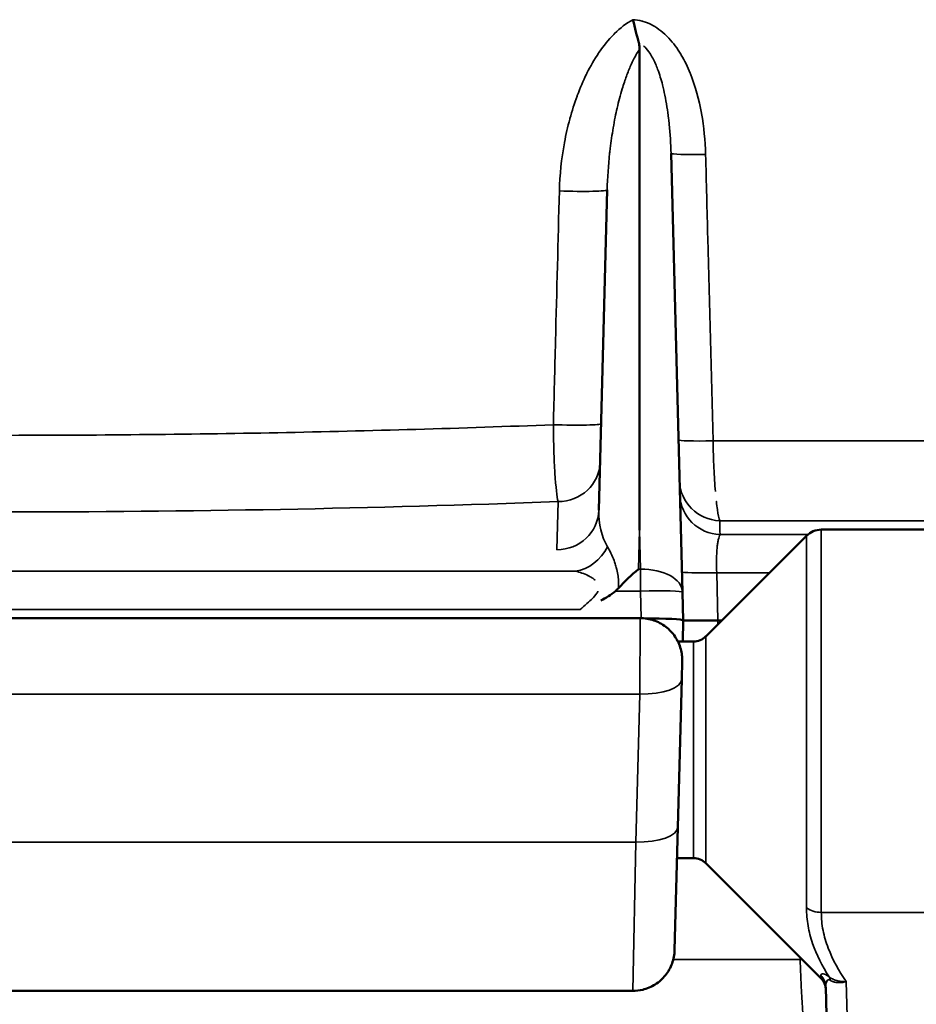
# Model space of a CAD drawing. Units: inches. Extents: x 0.4 to 58.3, y 0.4 to 45.
# Drawn here: x 17.2 to 18.4, y 18.2 to 19.6 of the extents above; entities that cross this region are included whole.
import ezdxf

# ---------------------------------------------------------------- set-up
doc = ezdxf.new("R2010")
doc.units = ezdxf.units.IN
doc.header["$LTSCALE"] = 2.666667
doc.header["$MEASUREMENT"] = 0
doc.layers.add('Visible (ANSI)', color=7, linetype='Continuous', lineweight=50)
doc.layers.add('Visible Narrow (ANSI)', color=7, linetype='Continuous', lineweight=35)

msp = doc.modelspace()

# ---------------------------------------------------------------- linework, layer by layer
at = {"layer": 'Visible (ANSI)'}
for p, q in [((18.0514, 19.5419), (18.0514, 18.8536)), ((18.0514, 19.5419), (18.0514, 18.8536)), ((18.0963, 19.3929), (18.1128, 18.765)), ((18.0963, 19.3929), (18.1128, 18.765)), ((17.993, 18.8821), (18.005, 19.3406)), ((17.993, 18.8821), (18.005, 19.3406)), ((18.4814, 18.8545), (18.3113, 18.8545)), ((18.1462, 18.7018), (18.2901, 18.8457)), ((18.1128, 18.765), (18.1139, 18.7245)), ((18.1128, 18.765), (18.1139, 18.7245)), ((16.2254, 18.7278), (18.0523, 18.7278)), ((16.2254, 18.7278), (18.0523, 18.7278)), ((18.1139, 18.7245), (18.1131, 18.6945)), ((18.1139, 18.7245), (18.1131, 18.6945)), ((18.1139, 18.7245), (18.1139, 18.7245)), ((18.1139, 18.7245), (18.1635, 18.7245)), ((18.1139, 18.7245), (18.1139, 18.7245)), ((18.1139, 18.7245), (18.1635, 18.7245)), ((18.1635, 18.7245), (18.1689, 18.7245)), ((18.1635, 18.7245), (18.1689, 18.7245)), ((18.1285, 18.6945), (18.1061, 18.6945)), ((18.1117, 18.6406), (18.1123, 18.6662)), ((18.1117, 18.6406), (18.1123, 18.6662)), ((18.1117, 18.6406), (18.1061, 18.4288)), ((18.1117, 18.6406), (18.1061, 18.4288)), ((18.1015, 18.2529), (18.1061, 18.4288)), ((18.1015, 18.2529), (18.1061, 18.4288)), ((18.1285, 18.3845), (18.1049, 18.3845)), ((18.1462, 18.3771), (18.3105, 18.2128)), ((16.2362, 18.1945), (18.0415, 18.1945)), ((16.2362, 18.1945), (18.0415, 18.1945)), ((18.0415, 18.1945), (18.0415, 18.1945)), ((18.0415, 18.1945), (18.0415, 18.1945)), ((18.3416, 17.2902), (18.3177, 18.1997))]:
    msp.add_line(p, q, dxfattribs=at)
for centre, radius, start, end in [((18.3113, 18.8245), 0.03, 90, 135), ((18.1285, 18.7195), 0.025, 270, 315), ((18.1285, 18.3595), 0.025, 45, 90)]:
    msp.add_arc(centre, radius, start, end, dxfattribs=at)
for centre, major_axis, ratio, start_param, end_param in [((18.0499, 18.7634), (-0.0586, -0.0571), 0.31521, 4.414464, 4.904103), ((18.0499, 18.7634), (-0.0586, -0.0571), 0.31521, 4.414464, 4.904103), ((18.0538, 18.7245), (0.06, 0), 0.052318, 0.00137, 1.520344), ((18.0538, 18.7245), (0.06, 0), 0.052318, 0.00137, 1.520344)]:
    msp.add_ellipse(centre, major_axis=major_axis, ratio=ratio, start_param=start_param, end_param=end_param, dxfattribs=at)
for points, knots in [([(18.0503, 19.5512), (18.0489, 19.5561), (18.0475, 19.5614), (18.0447, 19.5724), (18.0432, 19.5782), (18.0419, 19.584), (18.0419, 19.584), (18.0419, 19.5841)], [0, 0, 0, 0, 0.04544336, 0.04544336, 0.09045884, 0.09045884, 0.0909165, 0.0909165, 0.0909165, 0.0909165]), ([(18.0503, 19.5512), (18.0489, 19.5561), (18.0475, 19.5614), (18.0447, 19.5724), (18.0432, 19.5782), (18.0419, 19.584), (18.0419, 19.584), (18.0419, 19.5841)], [0, 0, 0, 0, 0.04544336, 0.04544336, 0.09045884, 0.09045884, 0.0909165, 0.0909165, 0.0909165, 0.0909165]), ([(18.0503, 19.5512), (18.0507, 19.5496), (18.0509, 19.548), (18.0513, 19.5449), (18.0514, 19.5434), (18.0514, 19.5419)], [0.00000496, 0.00000496, 0.00000496, 0.00000496, 0.0142661, 0.0142661, 0.02852912, 0.02852912, 0.02852912, 0.02852912]), ([(18.0503, 19.5512), (18.0507, 19.5496), (18.0509, 19.548), (18.0513, 19.5449), (18.0514, 19.5434), (18.0514, 19.5419)], [0.00000496, 0.00000496, 0.00000496, 0.00000496, 0.0142661, 0.0142661, 0.02852912, 0.02852912, 0.02852912, 0.02852912]), ([(18.0211, 18.7707), (18.0204, 18.77), (18.0197, 18.7693), (18.0183, 18.7679), (18.0176, 18.7672), (18.0168, 18.7666)], [0, 0, 0, 0, 0.00753869, 0.00753869, 0.01508467, 0.01508467, 0.01508467, 0.01508467]), ([(18.0211, 18.7707), (18.0204, 18.77), (18.0197, 18.7693), (18.0183, 18.7679), (18.0176, 18.7672), (18.0168, 18.7666)], [0, 0, 0, 0, 0.00753869, 0.00753869, 0.01508467, 0.01508467, 0.01508467, 0.01508467]), ([(18.0523, 18.7278), (18.0588, 18.7278), (18.0654, 18.7267), (18.0777, 18.7226), (18.0836, 18.7194), (18.0939, 18.7115), (18.0985, 18.7067), (18.1057, 18.6959), (18.1085, 18.6898), (18.111, 18.6808), (18.1116, 18.6779), (18.1121, 18.6736), (18.1122, 18.6721), (18.1123, 18.6699), (18.1123, 18.6692), (18.1123, 18.6681), (18.1123, 18.6677), (18.1123, 18.6671), (18.1123, 18.667), (18.1123, 18.6667), (18.1123, 18.6666), (18.1123, 18.6664), (18.1123, 18.6664), (18.1123, 18.6663), (18.1123, 18.6663), (18.1123, 18.6663), (18.1123, 18.6663), (18.1123, 18.6662), (18.1123, 18.6662), (18.1123, 18.6662), (18.1123, 18.6662), (18.1123, 18.6662), (18.1123, 18.6662), (18.1123, 18.6662), (18.1123, 18.6662), (18.1123, 18.6662)], [0, 0, 0, 0, 0.0493259, 0.0493259, 0.0988718, 0.0988718, 0.1484097, 0.1484097, 0.1979479, 0.1979479, 0.2199628, 0.2199628, 0.2311877, 0.2311877, 0.2368283, 0.2368283, 0.2396521, 0.2396521, 0.2410644, 0.2410644, 0.2417707, 0.2417707, 0.2421238, 0.2421238, 0.2423004, 0.2423004, 0.2423886, 0.2423886, 0.2424328, 0.2424328, 0.2424549, 0.2424549, 0.2424659, 0.2424659, 0.2424825, 0.2424825, 0.2424825, 0.2424825]), ([(18.0523, 18.7278), (18.0588, 18.7278), (18.0654, 18.7267), (18.0777, 18.7226), (18.0836, 18.7194), (18.0939, 18.7115), (18.0985, 18.7067), (18.1057, 18.6959), (18.1085, 18.6898), (18.111, 18.6808), (18.1116, 18.6779), (18.1121, 18.6736), (18.1122, 18.6721), (18.1123, 18.6699), (18.1123, 18.6692), (18.1123, 18.6681), (18.1123, 18.6677), (18.1123, 18.6671), (18.1123, 18.667), (18.1123, 18.6667), (18.1123, 18.6666), (18.1123, 18.6664), (18.1123, 18.6664), (18.1123, 18.6663), (18.1123, 18.6663), (18.1123, 18.6663), (18.1123, 18.6663), (18.1123, 18.6662), (18.1123, 18.6662), (18.1123, 18.6662), (18.1123, 18.6662), (18.1123, 18.6662), (18.1123, 18.6662), (18.1123, 18.6662), (18.1123, 18.6662), (18.1123, 18.6662)], [0, 0, 0, 0, 0.0493259, 0.0493259, 0.0988718, 0.0988718, 0.1484097, 0.1484097, 0.1979479, 0.1979479, 0.2199628, 0.2199628, 0.2311877, 0.2311877, 0.2368283, 0.2368283, 0.2396521, 0.2396521, 0.2410644, 0.2410644, 0.2417707, 0.2417707, 0.2421238, 0.2421238, 0.2423004, 0.2423004, 0.2423886, 0.2423886, 0.2424328, 0.2424328, 0.2424549, 0.2424549, 0.2424659, 0.2424659, 0.2424825, 0.2424825, 0.2424825, 0.2424825]), ([(18.1015, 18.2529), (18.1013, 18.2464), (18.1001, 18.2399), (18.0956, 18.2277), (18.0923, 18.2219), (18.0842, 18.2118), (18.0792, 18.2073), (18.0682, 18.2004), (18.0621, 18.1977), (18.0511, 18.1951), (18.0463, 18.1945), (18.0415, 18.1945)], [0, 0, 0, 0, 0.0493242, 0.0493242, 0.098866, 0.098866, 0.1484017, 0.1484017, 0.1979397, 0.1979397, 0.2344031, 0.2344031, 0.2344031, 0.2344031]), ([(18.1015, 18.2529), (18.1013, 18.2464), (18.1001, 18.2399), (18.0956, 18.2277), (18.0923, 18.2219), (18.0842, 18.2118), (18.0792, 18.2073), (18.0682, 18.2004), (18.0621, 18.1977), (18.0511, 18.1951), (18.0463, 18.1945), (18.0415, 18.1945)], [0, 0, 0, 0, 0.0493242, 0.0493242, 0.098866, 0.098866, 0.1484017, 0.1484017, 0.1979397, 0.1979397, 0.2344031, 0.2344031, 0.2344031, 0.2344031]), ([(18.3179, 18.1958), (18.3178, 18.1966), (18.3178, 18.1975), (18.3175, 18.1991), (18.3174, 18.2), (18.3166, 18.2036), (18.3154, 18.2063), (18.3129, 18.2102), (18.3118, 18.2115), (18.3105, 18.2128)], [0, 0, 0, 0, 0.00646293, 0.00646293, 0.01285977, 0.01285977, 0.03459175, 0.03459175, 0.04804966, 0.04804966, 0.04804966, 0.04804966])]:
    msp.add_open_spline(points, degree=3, knots=knots, dxfattribs=at)
msp.add_open_spline([(18.0168, 18.7666), (18.0104, 18.7611), (18.0032, 18.7568), (17.9958, 18.7531)], degree=3, dxfattribs=at)
msp.add_open_spline([(18.0168, 18.7666), (18.0104, 18.7611), (18.0032, 18.7568), (17.9958, 18.7531)], degree=3, dxfattribs=at)
at = {"layer": 'Visible Narrow (ANSI)'}
for p, q in [((18.1564, 18.9814), (20.4957, 18.9814)), ((18.1564, 18.9814), (20.4957, 18.9814)), ((17.933, 18.8257), (17.9348, 18.8946)), ((17.933, 18.8257), (17.9348, 18.8946)), ((18.1659, 18.8672), (20.5536, 18.8672)), ((18.1659, 18.8672), (20.5536, 18.8672)), ((18.0514, 18.8536), (18.0499, 18.7979)), ((18.0514, 18.8536), (18.0499, 18.7979)), ((18.0528, 18.7979), (18.0514, 18.8536)), ((18.0528, 18.7979), (18.0514, 18.8536)), ((18.3113, 18.8545), (18.3113, 18.3068)), ((18.1664, 18.8474), (18.292, 18.8474)), ((18.1664, 18.8474), (18.292, 18.8474)), ((18.2901, 18.3133), (18.2901, 18.8457)), ((16.3179, 18.795), (17.9598, 18.795)), ((16.3179, 18.795), (17.9598, 18.795)), ((18.0499, 18.7979), (18.0528, 18.7979)), ((18.0499, 18.7979), (18.0528, 18.7979)), ((18.0528, 18.7979), (18.0528, 18.7666)), ((18.0528, 18.7979), (18.0528, 18.7666)), ((18.1617, 18.7926), (18.237, 18.7926)), ((18.1617, 18.7926), (18.1635, 18.7245)), ((18.1617, 18.7926), (18.237, 18.7926)), ((18.1617, 18.7926), (18.1635, 18.7245)), ((18.0528, 18.7666), (18.0168, 18.7666)), ((18.0528, 18.7666), (18.0168, 18.7666)), ((18.0538, 18.7278), (18.0528, 18.7666)), ((18.0538, 18.7278), (18.0528, 18.7666)), ((17.9662, 18.7402), (16.3115, 18.7402)), ((17.9662, 18.7402), (16.3115, 18.7402)), ((18.0523, 18.7278), (18.0517, 18.6192)), ((18.0523, 18.7278), (18.0517, 18.6192)), ((18.1635, 18.7245), (18.1633, 18.7189)), ((18.1635, 18.7245), (18.1633, 18.7189)), ((18.1462, 18.3771), (18.1462, 18.7018)), ((18.1285, 18.6945), (18.1285, 18.3845)), ((16.226, 18.6192), (18.0517, 18.6192)), ((16.226, 18.6192), (18.0517, 18.6192)), ((18.0461, 18.4074), (18.0517, 18.6192)), ((18.0461, 18.4074), (18.0517, 18.6192)), ((16.2316, 18.4074), (18.0461, 18.4074)), ((16.2316, 18.4074), (18.0461, 18.4074)), ((18.0461, 18.4074), (18.0415, 18.1945)), ((18.0461, 18.4074), (18.0415, 18.1945)), ((18.4833, 18.3068), (18.3113, 18.3068)), ((18.281, 18.2393), (18.0996, 18.2393)), ((18.347, 18.2077), (18.373, 17.2147))]:
    msp.add_line(p, q, dxfattribs=at)
for centre, major_axis, ratio, start_param, end_param in [((18.1563, 19.3945), (-0.06, -0.0016), 0.048478, 0, 1.392466), ((18.1563, 19.3945), (-0.06, -0.0016), 0.048478, 0, 1.392466), ((17.945, 19.3422), (0.06, -0.0016), 0.056509, 4.573924, 6.283185), ((17.945, 19.3422), (0.06, -0.0016), 0.056509, 4.573924, 6.283185), ((17.9362, 19.0077), (0.06, -0.0016), 0.056443, 4.575874, 6.283185), ((17.9362, 19.0077), (0.06, -0.0016), 0.056443, 4.575874, 6.283185), ((18.1671, 18.9846), (-0.06, -0.0016), 0.048456, 0, 1.39125), ((18.1671, 18.9846), (-0.06, -0.0016), 0.048456, 0, 1.39125), ((17.9348, 18.9525), (0.06, -0.0016), 0.965904, 4.737677, 6.283185), ((17.9348, 18.9525), (0.06, -0.0016), 0.965904, 4.737677, 6.283185), ((18.1686, 18.9252), (-0.06, -0.0016), 0.966834, 0, 1.499832), ((18.1686, 18.9252), (-0.06, -0.0016), 0.966834, 0, 1.499832), ((17.1389, 20.426), (-5.7701, 0), 0.267976, 1.43241, 1.709183), ((17.1389, 20.426), (-5.7701, 0), 0.267976, 1.43241, 1.709183), ((18.1691, 18.9054), (-0.06, -0.0016), 0.96681, 0, 1.50038), ((18.1691, 18.9054), (-0.06, -0.0016), 0.96681, 0, 1.50038), ((17.933, 18.8837), (0.06, -0.0016), 0.965904, 4.737677, 6.283185), ((17.933, 18.8837), (0.06, -0.0016), 0.965904, 4.737677, 6.283185), ((18.0531, 18.8844), (-0.008, -0.0825), 0.721888, 4.810193, 5.502126), ((18.0531, 18.8844), (-0.008, -0.0825), 0.721888, 4.810193, 5.502126), ((17.9598, 18.853), (0.0262, 0.054), 0.852481, 3.659546, 4.697435), ((17.9598, 18.853), (0.0262, 0.054), 0.852481, 3.659546, 4.697435), ((18.0528, 18.7634), (0.06, 0.0016), 0.573445, 0, 1.555781), ((18.0528, 18.7634), (0.06, 0.0016), 0.573445, 0, 1.555781), ((18.172, 18.7958), (-0.06, -0.0016), 0.048553, 0, 1.396734), ((18.172, 18.7958), (-0.06, -0.0016), 0.048553, 0, 1.396734), ((18.0528, 18.7634), (0.06, 0.0016), 0.052318, 0, 1.569426), ((18.0528, 18.7634), (0.06, 0.0016), 0.052318, 0, 1.569426), ((18.0517, 18.6422), (0.06, -0.0016), 0.382571, 4.722407, 6.283185), ((18.0517, 18.6422), (0.06, -0.0016), 0.382571, 4.722407, 6.283185), ((18.0461, 18.4304), (0.06, -0.0016), 0.382571, 4.722407, 6.283185), ((18.0461, 18.4304), (0.06, -0.0016), 0.382571, 4.722407, 6.283185), ((18.3113, 18.329), (0.03, 0), 0.738633, 3.926991, 4.712389), ((18.2867, 18.2377), (0.03, 0.0008), 0.058434, 1.662647, 1.763065), ((18.2928, 18.1991), (0.025, 0.0007), 0.988191, 0, 0.759519), ((18.3047, 18.1977), (0.015, 0.02), 0.618115, 5.722337, 6.027366)]:
    msp.add_ellipse(centre, major_axis=major_axis, ratio=ratio, start_param=start_param, end_param=end_param, dxfattribs=at)
for points, knots in [([(17.9366, 19.3391), (17.9372, 19.3623), (17.9396, 19.3853), (17.9438, 19.408), (17.9439, 19.4082), (17.9439, 19.4084), (17.9439, 19.4086), (17.946, 19.4198), (17.9485, 19.431), (17.9515, 19.4419), (17.9516, 19.4422), (17.9516, 19.4425), (17.9517, 19.4427), (17.9547, 19.4536), (17.9581, 19.4643), (17.9619, 19.4748), (17.9621, 19.4751), (17.9622, 19.4754), (17.9623, 19.4758), (17.9662, 19.4862), (17.9706, 19.4964), (17.9755, 19.5064), (17.9757, 19.5068), (17.9759, 19.5072), (17.9761, 19.5076), (17.981, 19.5175), (17.9866, 19.5272), (17.9928, 19.5364), (17.9931, 19.5368), (17.9934, 19.5372), (17.9937, 19.5376), (17.9999, 19.5467), (18.0067, 19.5553), (18.0145, 19.5631), (18.0149, 19.5635), (18.0153, 19.5639), (18.0157, 19.5643), (18.0235, 19.572), (18.0322, 19.5789), (18.0419, 19.5841)], [0, 0, 0, 0, 0.25, 0.25, 0.25, 0.2521026, 0.2521026, 0.2521026, 0.375, 0.375, 0.375, 0.3781059, 0.3781059, 0.3781059, 0.5, 0.5, 0.5, 0.5040354, 0.5040354, 0.5040354, 0.625, 0.625, 0.625, 0.6298764, 0.6298764, 0.6298764, 0.75, 0.75, 0.75, 0.7556017, 0.7556017, 0.7556017, 0.875, 0.875, 0.875, 0.8811253, 0.8811253, 0.8811253, 0.9999997, 0.9999997, 0.9999997, 0.9999997]), ([(17.9366, 19.3391), (17.9372, 19.3623), (17.9396, 19.3853), (17.9438, 19.408), (17.9439, 19.4082), (17.9439, 19.4084), (17.9439, 19.4086), (17.946, 19.4198), (17.9485, 19.431), (17.9515, 19.4419), (17.9516, 19.4422), (17.9516, 19.4425), (17.9517, 19.4427), (17.9547, 19.4536), (17.9581, 19.4643), (17.9619, 19.4748), (17.9621, 19.4751), (17.9622, 19.4754), (17.9623, 19.4758), (17.9662, 19.4862), (17.9706, 19.4964), (17.9755, 19.5064), (17.9757, 19.5068), (17.9759, 19.5072), (17.9761, 19.5076), (17.981, 19.5175), (17.9866, 19.5272), (17.9928, 19.5364), (17.9931, 19.5368), (17.9934, 19.5372), (17.9937, 19.5376), (17.9999, 19.5467), (18.0067, 19.5553), (18.0145, 19.5631), (18.0149, 19.5635), (18.0153, 19.5639), (18.0157, 19.5643), (18.0235, 19.572), (18.0322, 19.5789), (18.0419, 19.5841)], [0, 0, 0, 0, 0.25, 0.25, 0.25, 0.2521026, 0.2521026, 0.2521026, 0.375, 0.375, 0.375, 0.3781059, 0.3781059, 0.3781059, 0.5, 0.5, 0.5, 0.5040354, 0.5040354, 0.5040354, 0.625, 0.625, 0.625, 0.6298764, 0.6298764, 0.6298764, 0.75, 0.75, 0.75, 0.7556017, 0.7556017, 0.7556017, 0.875, 0.875, 0.875, 0.8811253, 0.8811253, 0.8811253, 0.9999997, 0.9999997, 0.9999997, 0.9999997]), ([(18.0419, 19.5841), (18.0463, 19.5839), (18.0507, 19.5832), (18.055, 19.5821), (18.0555, 19.582), (18.056, 19.5819), (18.0565, 19.5817), (18.0607, 19.5805), (18.0649, 19.5788), (18.0688, 19.5767), (18.0693, 19.5765), (18.0697, 19.5763), (18.0702, 19.576), (18.0784, 19.5715), (18.0859, 19.5654), (18.0924, 19.5586), (18.0927, 19.5583), (18.093, 19.5579), (18.0934, 19.5576), (18.0998, 19.5506), (18.1054, 19.5428), (18.1103, 19.5347), (18.1106, 19.5343), (18.1108, 19.5339), (18.111, 19.5336), (18.1159, 19.5253), (18.1201, 19.5166), (18.1237, 19.5077), (18.1238, 19.5073), (18.1239, 19.507), (18.1241, 19.5067), (18.1314, 19.4884), (18.1364, 19.4696), (18.1398, 19.4505), (18.1399, 19.4503), (18.1399, 19.4501), (18.1399, 19.45), (18.1434, 19.4307), (18.1452, 19.4111), (18.1458, 19.3913)], [0, 0, 0, 0, 0.05607, 0.05607, 0.05607, 0.0625, 0.0625, 0.0625, 0.118545, 0.118545, 0.118545, 0.125, 0.125, 0.125, 0.243914, 0.243914, 0.243914, 0.25, 0.25, 0.25, 0.369633, 0.369633, 0.369633, 0.375, 0.375, 0.375, 0.495568, 0.495568, 0.495568, 0.5, 0.5, 0.5, 0.747697, 0.747697, 0.747697, 0.75, 0.75, 0.75, 1, 1, 1, 1]), ([(18.0419, 19.5841), (18.0463, 19.5839), (18.0507, 19.5832), (18.055, 19.5821), (18.0555, 19.582), (18.056, 19.5819), (18.0565, 19.5817), (18.0607, 19.5805), (18.0649, 19.5788), (18.0688, 19.5767), (18.0693, 19.5765), (18.0697, 19.5763), (18.0702, 19.576), (18.0784, 19.5715), (18.0859, 19.5654), (18.0924, 19.5586), (18.0927, 19.5583), (18.093, 19.5579), (18.0934, 19.5576), (18.0998, 19.5506), (18.1054, 19.5428), (18.1103, 19.5347), (18.1106, 19.5343), (18.1108, 19.5339), (18.111, 19.5336), (18.1159, 19.5253), (18.1201, 19.5166), (18.1237, 19.5077), (18.1238, 19.5073), (18.1239, 19.507), (18.1241, 19.5067), (18.1314, 19.4884), (18.1364, 19.4696), (18.1398, 19.4505), (18.1399, 19.4503), (18.1399, 19.4501), (18.1399, 19.45), (18.1434, 19.4307), (18.1452, 19.4111), (18.1458, 19.3913)], [0, 0, 0, 0, 0.05607, 0.05607, 0.05607, 0.0625, 0.0625, 0.0625, 0.118545, 0.118545, 0.118545, 0.125, 0.125, 0.125, 0.243914, 0.243914, 0.243914, 0.25, 0.25, 0.25, 0.369633, 0.369633, 0.369633, 0.375, 0.375, 0.375, 0.495568, 0.495568, 0.495568, 0.5, 0.5, 0.5, 0.747697, 0.747697, 0.747697, 0.75, 0.75, 0.75, 1, 1, 1, 1]), ([(18.0514, 19.5419), (18.0498, 19.5396), (18.0484, 19.5374), (18.0471, 19.5351), (18.044, 19.5299), (18.0414, 19.5246), (18.0389, 19.5191), (18.0378, 19.5166), (18.0367, 19.514), (18.0357, 19.5115), (18.0335, 19.506), (18.0315, 19.5005), (18.0296, 19.4949), (18.0285, 19.4917), (18.0275, 19.4884), (18.0265, 19.4852), (18.0238, 19.4761), (18.0214, 19.4669), (18.0192, 19.4577), (18.0182, 19.4533), (18.0173, 19.449), (18.0164, 19.4446), (18.0154, 19.4395), (18.0145, 19.4343), (18.0136, 19.4292), (18.0119, 19.4195), (18.0105, 19.4097), (18.0093, 19.3999), (18.009, 19.3976), (18.0088, 19.3953), (18.0085, 19.393), (18.0066, 19.3756), (18.0054, 19.3582), (18.005, 19.3406)], [0.0000018, 0.0000018, 0.0000018, 0.0000018, 0.0385432, 0.0385432, 0.0385432, 0.125, 0.125, 0.125, 0.1650648, 0.1650648, 0.1650648, 0.25, 0.25, 0.25, 0.2987843, 0.2987843, 0.2987843, 0.4358769, 0.4358769, 0.4358769, 0.5, 0.5, 0.5, 0.5753431, 0.5753431, 0.5753431, 0.7165884, 0.7165884, 0.7165884, 0.75, 0.75, 0.75, 1, 1, 1, 1]), ([(18.0514, 19.5419), (18.0498, 19.5396), (18.0484, 19.5374), (18.0471, 19.5351), (18.044, 19.5299), (18.0414, 19.5246), (18.0389, 19.5191), (18.0378, 19.5166), (18.0367, 19.514), (18.0357, 19.5115), (18.0335, 19.506), (18.0315, 19.5005), (18.0296, 19.4949), (18.0285, 19.4917), (18.0275, 19.4884), (18.0265, 19.4852), (18.0238, 19.4761), (18.0214, 19.4669), (18.0192, 19.4577), (18.0182, 19.4533), (18.0173, 19.449), (18.0164, 19.4446), (18.0154, 19.4395), (18.0145, 19.4343), (18.0136, 19.4292), (18.0119, 19.4195), (18.0105, 19.4097), (18.0093, 19.3999), (18.009, 19.3976), (18.0088, 19.3953), (18.0085, 19.393), (18.0066, 19.3756), (18.0054, 19.3582), (18.005, 19.3406)], [0.0000018, 0.0000018, 0.0000018, 0.0000018, 0.0385432, 0.0385432, 0.0385432, 0.125, 0.125, 0.125, 0.1650648, 0.1650648, 0.1650648, 0.25, 0.25, 0.25, 0.2987843, 0.2987843, 0.2987843, 0.4358769, 0.4358769, 0.4358769, 0.5, 0.5, 0.5, 0.5753431, 0.5753431, 0.5753431, 0.7165884, 0.7165884, 0.7165884, 0.75, 0.75, 0.75, 1, 1, 1, 1]), ([(18.0963, 19.3929), (18.096, 19.4068), (18.0951, 19.4207), (18.0937, 19.4346), (18.0935, 19.4374), (18.0932, 19.4401), (18.0928, 19.4429), (18.0915, 19.454), (18.0898, 19.4651), (18.0875, 19.4761), (18.0865, 19.481), (18.0854, 19.4859), (18.0842, 19.4908), (18.0822, 19.4984), (18.0799, 19.5059), (18.0772, 19.5133), (18.0767, 19.5145), (18.0762, 19.5158), (18.0757, 19.517), (18.0735, 19.5225), (18.071, 19.5279), (18.0679, 19.533), (18.0673, 19.5341), (18.0666, 19.5351), (18.0659, 19.5361), (18.0639, 19.5391), (18.0617, 19.5421), (18.0591, 19.5447), (18.0584, 19.5454), (18.0576, 19.5462), (18.0568, 19.5469)], [0, 0, 0, 0, 0.25, 0.25, 0.25, 0.2995624, 0.2995624, 0.2995624, 0.5, 0.5, 0.5, 0.5889834, 0.5889834, 0.5889834, 0.726635, 0.726635, 0.726635, 0.75, 0.75, 0.75, 0.8536251, 0.8536251, 0.8536251, 0.875, 0.875, 0.875, 0.9375, 0.9375, 0.9375, 0.9558275, 0.9558275, 0.9558275, 0.9558275]), ([(18.0963, 19.3929), (18.096, 19.4068), (18.0951, 19.4207), (18.0937, 19.4346), (18.0935, 19.4374), (18.0932, 19.4401), (18.0928, 19.4429), (18.0915, 19.454), (18.0898, 19.4651), (18.0875, 19.4761), (18.0865, 19.481), (18.0854, 19.4859), (18.0842, 19.4908), (18.0822, 19.4984), (18.0799, 19.5059), (18.0772, 19.5133), (18.0767, 19.5145), (18.0762, 19.5158), (18.0757, 19.517), (18.0735, 19.5225), (18.071, 19.5279), (18.0679, 19.533), (18.0673, 19.5341), (18.0666, 19.5351), (18.0659, 19.5361), (18.0639, 19.5391), (18.0617, 19.5421), (18.0591, 19.5447), (18.0584, 19.5454), (18.0576, 19.5462), (18.0568, 19.5469)], [0, 0, 0, 0, 0.25, 0.25, 0.25, 0.2995624, 0.2995624, 0.2995624, 0.5, 0.5, 0.5, 0.5889834, 0.5889834, 0.5889834, 0.726635, 0.726635, 0.726635, 0.75, 0.75, 0.75, 0.8536251, 0.8536251, 0.8536251, 0.875, 0.875, 0.875, 0.9375, 0.9375, 0.9375, 0.9558275, 0.9558275, 0.9558275, 0.9558275]), ([(18.1458, 19.3913), (18.1468, 19.3514), (18.1478, 19.3114), (18.1514, 19.1748), (18.1539, 19.0781), (18.1564, 18.9814)], [0, 0, 0, 0, 0.003048, 0.003048, 0.01042742, 0.01042742, 0.01042742, 0.01042742]), ([(18.1458, 19.3913), (18.1468, 19.3514), (18.1478, 19.3114), (18.1514, 19.1748), (18.1539, 19.0781), (18.1564, 18.9814)], [0, 0, 0, 0, 0.003048, 0.003048, 0.01042742, 0.01042742, 0.01042742, 0.01042742]), ([(17.928, 19.0046), (17.929, 19.0445), (17.9301, 19.0844), (17.9311, 19.1243), (17.9329, 19.1959), (17.9348, 19.2675), (17.9366, 19.3391)], [0, 0, 0, 0, 0.003048, 0.003048, 0.003048, 0.008513153, 0.008513153, 0.008513153, 0.008513153]), ([(17.928, 19.0046), (17.929, 19.0445), (17.9301, 19.0844), (17.9311, 19.1243), (17.9329, 19.1959), (17.9348, 19.2675), (17.9366, 19.3391)], [0, 0, 0, 0, 0.003048, 0.003048, 0.003048, 0.008513153, 0.008513153, 0.008513153, 0.008513153]), ([(16.3497, 19.0046), (16.4805, 18.9995), (16.6121, 18.9957), (16.7436, 18.9932), (16.8751, 18.9907), (17.0068, 18.9894), (17.1385, 18.9894), (17.2044, 18.9894), (17.2703, 18.9897), (17.3362, 18.9904), (17.4021, 18.991), (17.4682, 18.9919), (17.5341, 18.9932), (17.6659, 18.9957), (17.7972, 18.9995), (17.928, 19.0046)], [0, 0, 0, 0, 0.25, 0.25, 0.25, 0.5, 0.5, 0.5, 0.625, 0.625, 0.625, 0.75, 0.75, 0.75, 1, 1, 1, 1]), ([(16.3497, 19.0046), (16.4805, 18.9995), (16.6121, 18.9957), (16.7436, 18.9932), (16.8751, 18.9907), (17.0068, 18.9894), (17.1385, 18.9894), (17.2044, 18.9894), (17.2703, 18.9897), (17.3362, 18.9904), (17.4021, 18.991), (17.4682, 18.9919), (17.5341, 18.9932), (17.6659, 18.9957), (17.7972, 18.9995), (17.928, 19.0046)], [0, 0, 0, 0, 0.25, 0.25, 0.25, 0.5, 0.5, 0.5, 0.625, 0.625, 0.625, 0.75, 0.75, 0.75, 1, 1, 1, 1]), ([(17.9348, 18.8946), (17.9331, 18.9011), (17.9315, 18.9155), (17.9303, 18.9351), (17.9296, 18.945), (17.9291, 18.9559), (17.9288, 18.9677), (17.9284, 18.9796), (17.9281, 18.9918), (17.928, 19.0046)], [0, 0, 0, 0, 0.5, 0.5, 0.5, 0.75, 0.75, 0.75, 1, 1, 1, 1]), ([(17.9348, 18.8946), (17.9331, 18.9011), (17.9315, 18.9155), (17.9303, 18.9351), (17.9296, 18.945), (17.9291, 18.9559), (17.9288, 18.9677), (17.9284, 18.9796), (17.9281, 18.9918), (17.928, 19.0046)], [0, 0, 0, 0, 0.5, 0.5, 0.5, 0.75, 0.75, 0.75, 1, 1, 1, 1]), ([(18.1564, 18.9814), (18.1567, 18.9682), (18.1571, 18.955), (18.1577, 18.9428), (18.1579, 18.9367), (18.1583, 18.9308), (18.1586, 18.9252), (18.159, 18.9196), (18.1594, 18.9142), (18.1598, 18.9091), (18.1598, 18.9091), (18.1598, 18.909), (18.1598, 18.909)], [0, 0, 0, 0, 0.250415, 0.250415, 0.250415, 0.3760666, 0.3760666, 0.3760666, 0.5, 0.5, 0.5, 0.5014322, 0.5014322, 0.5014322, 0.5014322]), ([(18.1564, 18.9814), (18.1567, 18.9682), (18.1571, 18.955), (18.1577, 18.9428), (18.1579, 18.9367), (18.1583, 18.9308), (18.1586, 18.9252), (18.159, 18.9196), (18.1594, 18.9142), (18.1598, 18.9091), (18.1598, 18.9091), (18.1598, 18.909), (18.1598, 18.909)], [0, 0, 0, 0, 0.250415, 0.250415, 0.250415, 0.3760666, 0.3760666, 0.3760666, 0.5, 0.5, 0.5, 0.5014322, 0.5014322, 0.5014322, 0.5014322]), ([(18.1612, 18.8948), (18.1612, 18.8948), (18.1612, 18.8948), (18.1612, 18.8948), (18.1616, 18.8906), (18.1621, 18.8866), (18.1626, 18.8831), (18.1626, 18.883), (18.1626, 18.883), (18.1626, 18.883), (18.1637, 18.8759), (18.1648, 18.8706), (18.1659, 18.8672)], [0.6263983, 0.6263983, 0.6263983, 0.6263983, 0.6263992, 0.6263992, 0.6263992, 0.75, 0.75, 0.75, 0.7511436, 0.7511436, 0.7511436, 1, 1, 1, 1]), ([(18.1612, 18.8948), (18.1612, 18.8948), (18.1612, 18.8948), (18.1612, 18.8948), (18.1616, 18.8906), (18.1621, 18.8866), (18.1626, 18.8831), (18.1626, 18.883), (18.1626, 18.883), (18.1626, 18.883), (18.1637, 18.8759), (18.1648, 18.8706), (18.1659, 18.8672)], [0.6263983, 0.6263983, 0.6263983, 0.6263983, 0.6263992, 0.6263992, 0.6263992, 0.75, 0.75, 0.75, 0.7511436, 0.7511436, 0.7511436, 1, 1, 1, 1]), ([(18.1664, 18.8474), (18.1655, 18.8458), (18.1647, 18.8434), (18.1639, 18.84), (18.1635, 18.8383), (18.1632, 18.8363), (18.1629, 18.8342), (18.1626, 18.8322), (18.1624, 18.83), (18.1622, 18.8277), (18.1622, 18.8276), (18.1622, 18.8275), (18.1622, 18.8274), (18.1619, 18.8249), (18.1618, 18.8223), (18.1617, 18.8196), (18.1615, 18.8169), (18.1614, 18.8141), (18.1614, 18.8111), (18.1613, 18.8053), (18.1614, 18.799), (18.1617, 18.7926)], [0, 0, 0, 0, 0.25, 0.25, 0.25, 0.380298, 0.380298, 0.380298, 0.5, 0.5, 0.5, 0.505389, 0.505389, 0.505389, 0.629898, 0.629898, 0.629898, 0.753936, 0.753936, 0.753936, 1, 1, 1, 1]), ([(18.1664, 18.8474), (18.1655, 18.8458), (18.1647, 18.8434), (18.1639, 18.84), (18.1635, 18.8383), (18.1632, 18.8363), (18.1629, 18.8342), (18.1626, 18.8322), (18.1624, 18.83), (18.1622, 18.8277), (18.1622, 18.8276), (18.1622, 18.8275), (18.1622, 18.8274), (18.1619, 18.8249), (18.1618, 18.8223), (18.1617, 18.8196), (18.1615, 18.8169), (18.1614, 18.8141), (18.1614, 18.8111), (18.1613, 18.8053), (18.1614, 18.799), (18.1617, 18.7926)], [0, 0, 0, 0, 0.25, 0.25, 0.25, 0.380298, 0.380298, 0.380298, 0.5, 0.5, 0.5, 0.505389, 0.505389, 0.505389, 0.629898, 0.629898, 0.629898, 0.753936, 0.753936, 0.753936, 1, 1, 1, 1]), ([(18.0054, 18.8298), (18.0088, 18.8242), (18.0121, 18.8174), (18.0149, 18.8101), (18.0157, 18.808), (18.0164, 18.8059), (18.0171, 18.8038), (18.0178, 18.8016), (18.0184, 18.7994), (18.0189, 18.7972), (18.0196, 18.7942), (18.0202, 18.7911), (18.0206, 18.788), (18.0208, 18.7866), (18.0209, 18.7852), (18.0211, 18.7838), (18.0211, 18.7832), (18.0211, 18.7825), (18.0212, 18.7819), (18.0213, 18.7804), (18.0213, 18.7789), (18.0213, 18.7773), (18.0213, 18.7762), (18.0213, 18.7751), (18.0212, 18.774), (18.0212, 18.7729), (18.0211, 18.7718), (18.0211, 18.7707)], [0, 0, 0, 0, 0.391472, 0.391472, 0.391472, 0.5, 0.5, 0.5, 0.607206, 0.607206, 0.607206, 0.75, 0.75, 0.75, 0.8125, 0.8125, 0.8125, 0.839716, 0.839716, 0.839716, 0.90625, 0.90625, 0.90625, 0.953125, 0.953125, 0.953125, 1, 1, 1, 1]), ([(18.0054, 18.8298), (18.0088, 18.8242), (18.0121, 18.8174), (18.0149, 18.8101), (18.0157, 18.808), (18.0164, 18.8059), (18.0171, 18.8038), (18.0178, 18.8016), (18.0184, 18.7994), (18.0189, 18.7972), (18.0196, 18.7942), (18.0202, 18.7911), (18.0206, 18.788), (18.0208, 18.7866), (18.0209, 18.7852), (18.0211, 18.7838), (18.0211, 18.7832), (18.0211, 18.7825), (18.0212, 18.7819), (18.0213, 18.7804), (18.0213, 18.7789), (18.0213, 18.7773), (18.0213, 18.7762), (18.0213, 18.7751), (18.0212, 18.774), (18.0212, 18.7729), (18.0211, 18.7718), (18.0211, 18.7707)], [0, 0, 0, 0, 0.391472, 0.391472, 0.391472, 0.5, 0.5, 0.5, 0.607206, 0.607206, 0.607206, 0.75, 0.75, 0.75, 0.8125, 0.8125, 0.8125, 0.839716, 0.839716, 0.839716, 0.90625, 0.90625, 0.90625, 0.953125, 0.953125, 0.953125, 1, 1, 1, 1]), ([(17.9878, 18.7821), (17.9878, 18.7821), (17.9878, 18.7821), (17.9878, 18.7821), (17.9874, 18.7825), (17.9869, 18.7829), (17.9864, 18.7833), (17.9858, 18.7838), (17.9851, 18.7843), (17.9844, 18.7848), (17.9828, 18.7859), (17.9812, 18.7869), (17.9794, 18.7878), (17.979, 18.788), (17.9785, 18.7883), (17.978, 18.7885), (17.9721, 18.7915), (17.9658, 18.7936), (17.9598, 18.795)], [0.6015849, 0.6015849, 0.6015849, 0.6015849, 0.601896, 0.601896, 0.601896, 0.625, 0.625, 0.625, 0.65625, 0.65625, 0.65625, 0.7295709, 0.7295709, 0.7295709, 0.75, 0.75, 0.75, 1, 1, 1, 1]), ([(17.9878, 18.7821), (17.9878, 18.7821), (17.9878, 18.7821), (17.9878, 18.7821), (17.9874, 18.7825), (17.9869, 18.7829), (17.9864, 18.7833), (17.9858, 18.7838), (17.9851, 18.7843), (17.9844, 18.7848), (17.9828, 18.7859), (17.9812, 18.7869), (17.9794, 18.7878), (17.979, 18.788), (17.9785, 18.7883), (17.978, 18.7885), (17.9721, 18.7915), (17.9658, 18.7936), (17.9598, 18.795)], [0.6015849, 0.6015849, 0.6015849, 0.6015849, 0.601896, 0.601896, 0.601896, 0.625, 0.625, 0.625, 0.65625, 0.65625, 0.65625, 0.7295709, 0.7295709, 0.7295709, 0.75, 0.75, 0.75, 1, 1, 1, 1]), ([(17.9662, 18.7402), (17.9695, 18.743), (17.9728, 18.7458), (17.976, 18.7486), (17.9789, 18.7512), (17.9817, 18.7538), (17.9844, 18.7565), (17.9847, 18.7569), (17.985, 18.7572), (17.9853, 18.7575), (17.9877, 18.7601), (17.9899, 18.7628), (17.9915, 18.7657), (17.9916, 18.766), (17.9917, 18.7662), (17.9918, 18.7664), (17.9918, 18.7664), (17.9918, 18.7664), (17.9918, 18.7664)], [0.0000002, 0.0000002, 0.0000002, 0.0000002, 0.1312511, 0.1312511, 0.1312511, 0.25, 0.25, 0.25, 0.2636194, 0.2636194, 0.2636194, 0.375, 0.375, 0.375, 0.383308, 0.383308, 0.383308, 0.3833872, 0.3833872, 0.3833872, 0.3833872]), ([(17.9662, 18.7402), (17.9695, 18.743), (17.9728, 18.7458), (17.976, 18.7486), (17.9789, 18.7512), (17.9817, 18.7538), (17.9844, 18.7565), (17.9847, 18.7569), (17.985, 18.7572), (17.9853, 18.7575), (17.9877, 18.7601), (17.9899, 18.7628), (17.9915, 18.7657), (17.9916, 18.766), (17.9917, 18.7662), (17.9918, 18.7664), (17.9918, 18.7664), (17.9918, 18.7664), (17.9918, 18.7664)], [0.0000002, 0.0000002, 0.0000002, 0.0000002, 0.1312511, 0.1312511, 0.1312511, 0.25, 0.25, 0.25, 0.2636194, 0.2636194, 0.2636194, 0.375, 0.375, 0.375, 0.383308, 0.383308, 0.383308, 0.3833872, 0.3833872, 0.3833872, 0.3833872]), ([(18.3223, 18.2146), (18.3125, 18.2301), (18.3044, 18.246), (18.296, 18.2707), (18.2938, 18.2791), (18.2908, 18.2961), (18.2901, 18.3046), (18.2901, 18.3133)], [0, 0, 0, 0, 0.5, 0.5, 0.75, 0.75, 1, 1, 1, 1]), ([(18.3113, 18.3068), (18.3113, 18.2982), (18.3121, 18.2896), (18.3138, 18.2811), (18.3155, 18.2726), (18.318, 18.2641), (18.3211, 18.2558), (18.3212, 18.2557), (18.3212, 18.2556), (18.3213, 18.2554), (18.3276, 18.239), (18.3364, 18.2232), (18.347, 18.2077)], [0, 0, 0, 0, 0.25, 0.25, 0.25, 0.5, 0.5, 0.5, 0.504019, 0.504019, 0.504019, 1, 1, 1, 1]), ([(18.2855, 18.1551), (18.285, 18.1606), (18.2846, 18.1665), (18.2838, 18.1792), (18.2834, 18.1861), (18.2826, 18.2005), (18.2822, 18.2079), (18.2816, 18.2233), (18.2812, 18.2312), (18.281, 18.2393)], [0, 0, 0, 0, 0.25, 0.25, 0.5, 0.5, 0.75, 0.75, 1, 1, 1, 1]), ([(18.3104, 18.2165), (18.3104, 18.2178), (18.3109, 18.2188), (18.3126, 18.219), (18.3134, 18.2191), (18.3145, 18.219), (18.316, 18.2184), (18.3176, 18.2178), (18.3197, 18.2167), (18.3223, 18.2146)], [0, 0, 0, 0, 0.5, 0.5, 0.5, 0.75, 0.75, 0.75, 0.9998913, 0.9998913, 0.9998913, 0.9998913]), ([(18.324, 18.2096), (18.3229, 18.2103), (18.3221, 18.2104), (18.3215, 18.2104), (18.3209, 18.2103), (18.3205, 18.21), (18.3201, 18.2097), (18.3193, 18.209), (18.3189, 18.208), (18.3185, 18.207), (18.3179, 18.2048), (18.3177, 18.2023), (18.3177, 18.1997)], [0, 0, 0, 0, 0.125, 0.125, 0.125, 0.25, 0.25, 0.25, 0.5, 0.5, 0.5, 1, 1, 1, 1]), ([(18.3223, 18.2146), (18.3231, 18.214), (18.3239, 18.2134), (18.3248, 18.2129), (18.3256, 18.2124), (18.3265, 18.2119), (18.3274, 18.2115), (18.3279, 18.2112), (18.3284, 18.211), (18.3289, 18.2108), (18.3303, 18.2101), (18.3319, 18.2096), (18.3335, 18.2092), (18.3345, 18.2089), (18.3356, 18.2086), (18.3367, 18.2084), (18.3375, 18.2082), (18.3384, 18.2081), (18.3392, 18.208), (18.3395, 18.208), (18.3397, 18.2079), (18.34, 18.2079), (18.341, 18.2078), (18.342, 18.2077), (18.3431, 18.2077), (18.3437, 18.2077), (18.3444, 18.2076), (18.345, 18.2076), (18.3453, 18.2076), (18.3457, 18.2076), (18.346, 18.2077), (18.3462, 18.2077), (18.3463, 18.2077), (18.3465, 18.2077), (18.3466, 18.2077), (18.3468, 18.2077), (18.347, 18.2077)], [0, 0, 0, 0, 0.125, 0.125, 0.125, 0.2457541, 0.2457541, 0.2457541, 0.3125, 0.3125, 0.3125, 0.5, 0.5, 0.5, 0.625, 0.625, 0.625, 0.71875, 0.71875, 0.71875, 0.7462234, 0.7462234, 0.7462234, 0.859375, 0.859375, 0.859375, 0.9296875, 0.9296875, 0.9296875, 0.9648438, 0.9648438, 0.9648438, 0.9824219, 0.9824219, 0.9824219, 0.9999997, 0.9999997, 0.9999997, 0.9999997]), ([(18.324, 18.2096), (18.3247, 18.2092), (18.3254, 18.2088), (18.3262, 18.2084), (18.327, 18.208), (18.3278, 18.2077), (18.3287, 18.2075), (18.3291, 18.2073), (18.3296, 18.2072), (18.3301, 18.2071), (18.3315, 18.2067), (18.3329, 18.2065), (18.3344, 18.2064), (18.3363, 18.2062), (18.3384, 18.2062), (18.3405, 18.2065), (18.3426, 18.2067), (18.3448, 18.2071), (18.347, 18.2077)], [0, 0, 0, 0, 0.125, 0.125, 0.125, 0.2458622, 0.2458622, 0.2458622, 0.3125, 0.3125, 0.3125, 0.5, 0.5, 0.5, 0.7476199, 0.7476199, 0.7476199, 0.9999996, 0.9999996, 0.9999996, 0.9999996])]:
    msp.add_open_spline(points, degree=3, knots=knots, dxfattribs=at)
for points in [[(18.1659, 18.8672), (18.1661, 18.8606), (18.1662, 18.854), (18.1664, 18.8474)], [(18.1659, 18.8672), (18.1661, 18.8606), (18.1662, 18.854), (18.1664, 18.8474)], [(18.281, 18.2393), (18.2809, 18.2403), (18.2809, 18.2414), (18.2809, 18.2424)], [(18.3105, 18.2128), (18.3105, 18.2128), (18.3105, 18.214), (18.3104, 18.2165)]]:
    msp.add_open_spline(points, degree=3, dxfattribs=at)

doc.saveas('drawing.dxf')
